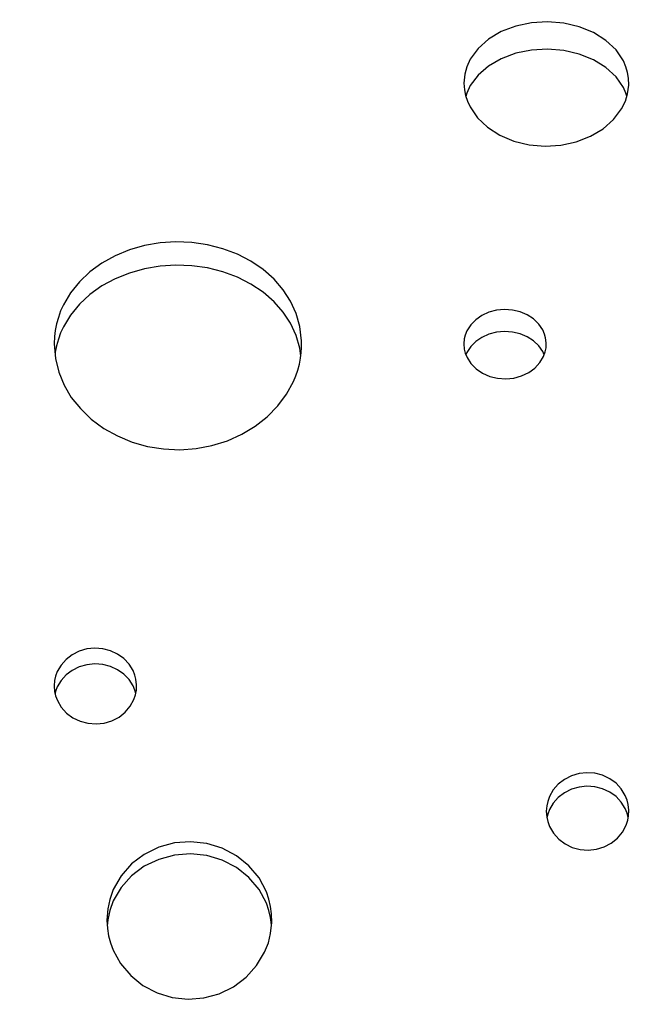
# Model space of a CAD drawing. Units: centimetres. Extents: x -2857 to 5143, y -2490 to 3310.
# Drawn here: x 158 to 182, y -1547 to -1510 of the extents above; entities that cross this region are included whole.
import ezdxf

# ---------------------------------------------------------------- set-up
doc = ezdxf.new("R2010")
doc.units = ezdxf.units.CM
doc.header["$MEASUREMENT"] = 0
doc.linetypes.add('ACAD_ISO03W100', pattern=[10, 5, -5])
doc.layers.add('InterSystem-description', color=7, linetype='Continuous')
doc.layers.add('Warstwa 1', color=7, linetype='Continuous')

msp = doc.modelspace()

# ---------------------------------------------------------------- linework, layer by layer
at = {"layer": 'InterSystem-description', "linetype": 'ACAD_ISO03W100'}
msp.add_open_spline([(482.4342, -1248.9575), (491.1122, -1267.9325), (495.9532, -1289.0305), (495.9532, -1311.2604), (495.9532, -1327.4034), (493.4032, -1342.9504), (488.6832, -1357.5204), (488.6832, -1357.5204), (488.6832, -1357.5224), (488.6832, -1357.5224), (488.6832, -1357.5224), (488.6822, -1357.5244), (488.6822, -1357.5244), (477.0462, -1393.4444), (452.2252, -1423.4254), (419.9282, -1441.7684), (419.9282, -1441.7684), (419.9092, -1441.7914), (419.9092, -1441.7914), (419.9092, -1441.7914), (353.3382, -1489.8114), (353.3382, -1489.8114), (353.3383, -1489.8114), (373.0392, -1633.5144), (373.0392, -1633.5144), (373.0392, -1633.5144), (373.0332, -1633.5214), (373.0332, -1633.5214), (374.0692, -1640.6354), (374.6072, -1647.9114), (374.6072, -1655.3124), (374.6072, -1738.1554), (307.4492, -1805.3124), (224.6062, -1805.3124), (224.6062, -1805.3124), (106.8952, -1805.1384), (106.8952, -1805.1384), (106.8953, -1805.1384), (26.4532, -1854.8244), (26.4532, -1854.8244), (1.6382, -1881.9984), (-30.5738, -1902.2984), (-66.9968, -1912.5454), (-66.9968, -1912.5454), (-67.0248, -1912.5624), (-67.0248, -1912.5624), (-67.0248, -1912.5624), (-67.0678, -1912.5654), (-67.0678, -1912.5654), (-84.3018, -1917.4064), (-102.4758, -1920.0024), (-121.2578, -1920.0024), (-131.6638, -1920.0024), (-141.8848, -1919.2014), (-151.8618, -1917.6674), (-151.8618, -1917.6674), (-166.4388, -1918.5454), (-166.4388, -1918.5454), (-174.3768, -1919.5054), (-182.4578, -1920.0024), (-190.6548, -1920.0024), (-273.0297, -1920.0024), (-343.7618, -1870.1964), (-374.4088, -1799.0604), (-374.4088, -1799.0604), (-374.4268, -1799.0484), (-374.4268, -1799.0484), (-374.4268, -1799.0484), (-374.4328, -1799.0074), (-374.4328, -1799.0074), (-384.8648, -1774.7714), (-390.6548, -1748.0634), (-390.6548, -1720.0024), (-390.6548, -1710.6274), (-389.9958, -1701.3294), (-388.7078, -1692.1674), (-388.7078, -1692.1674), (-388.7088, -1692.1604), (-388.7088, -1692.1604), (-388.7087, -1692.1604), (-387.7168, -1518.5894), (-387.7168, -1518.5894), (-387.7167, -1518.5894), (-465.4488, -1386.3794), (-465.4488, -1386.3794), (-465.4488, -1386.3794), (-465.4468, -1386.3694), (-465.4468, -1386.3694), (-478.5388, -1364.1045), (-486.0498, -1338.1624), (-486.0498, -1310.4644), (-486.0498, -1266.1255), (-466.4328, -1224.0585), (-432.4668, -1195.5575), (-421.705, -1186.5272), (-409.8108, -1179.1245), (-397.1668, -1173.4825), (-397.1667, -1173.4824), (-269.2718, -1093.5035), (-269.2718, -1093.5035), (-269.2718, -1093.5035), (-269.2548, -1093.4955), (-269.2548, -1093.4955), (-261.1088, -1088.4025), (-252.5128, -1084.1185), (-243.5938, -1080.6875), (-243.5936, -1080.6874), (46.1722, -936.0565), (46.1722, -936.0565), (46.1722, -936.0565), (46.1822, -936.0555), (46.1822, -936.0555), (73.7322, -922.3065), (104.2802, -915.0035), (135.4932, -915.0035), (147.0852, -915.0035), (158.4442, -916.0025), (169.4962, -917.8955)], degree=3, knots=[0, 0, 0, 0, 1, 1, 1, 2, 2, 2, 3, 3, 3, 4, 4, 4, 5, 5, 5, 6, 6, 6, 7, 7, 7, 8, 8, 8, 9, 9, 9, 10, 10, 10, 11, 11, 11, 12, 12, 12, 13, 13, 13, 14, 14, 14, 15, 15, 15, 16, 16, 16, 17, 17, 17, 18, 18, 18, 19, 19, 19, 20, 20, 20, 21, 21, 21, 22, 22, 22, 23, 23, 23, 24, 24, 24, 25, 25, 25, 26, 26, 26, 27, 27, 27, 28, 28, 28, 29, 29, 29, 30, 30, 30, 31, 31, 31, 32, 32, 32, 33, 33, 33, 34, 34, 34, 35, 35, 35, 36, 36, 36, 37, 37, 37, 38, 38, 38, 39, 39, 39, 39], dxfattribs=at)
at = {"layer": 'Warstwa 1', "linetype": 'Continuous'}
for points, knots in [([(181.0978, -1512.866), (181.0978, -1512.866), (181.0864, -1512.6121), (181.0864, -1512.6121), (181.0864, -1512.6121), (181.0523, -1512.3915), (181.0523, -1512.3915), (181.0523, -1512.3915), (180.9883, -1512.178), (180.9883, -1512.178), (180.9883, -1512.178), (180.8934, -1511.9595), (180.8934, -1511.9595), (180.8934, -1511.9595), (180.6167, -1511.5518), (180.6167, -1511.5518), (180.6167, -1511.5518), (180.2388, -1511.1946), (180.2388, -1511.1946), (180.2388, -1511.1946), (179.7732, -1510.9012), (179.7732, -1510.9012), (179.7732, -1510.9012), (179.2384, -1510.6827), (179.2384, -1510.6827), (179.2384, -1510.6827), (178.6572, -1510.5451), (178.6572, -1510.5451), (178.6572, -1510.5451), (178.0511, -1510.4945), (178.0511, -1510.4945), (178.0511, -1510.4945), (177.442, -1510.5309), (177.442, -1510.5309), (177.442, -1510.5309), (176.8556, -1510.6554), (176.8556, -1510.6554), (176.8556, -1510.6554), (176.3115, -1510.8618), (176.3115, -1510.8618), (176.3115, -1510.8618), (175.8346, -1511.143), (175.8346, -1511.143), (175.8346, -1511.143), (175.4402, -1511.4911), (175.4402, -1511.4911), (175.4402, -1511.4911), (175.148, -1511.8917), (175.148, -1511.8917), (175.148, -1511.8917), (175.0138, -1512.1811), (175.0138, -1512.1811), (175.0138, -1512.1811), (174.9384, -1512.4613), (174.9384, -1512.4613), (174.9384, -1512.4613), (174.9044, -1512.7922), (174.9044, -1512.7922)], [0, 0, 0, 0, 1, 1, 1, 2, 2, 2, 3, 3, 3, 4, 4, 4, 5, 5, 5, 6, 6, 6, 7, 7, 7, 8, 8, 8, 9, 9, 9, 10, 10, 10, 11, 11, 11, 12, 12, 12, 13, 13, 13, 14, 14, 14, 15, 15, 15, 16, 16, 16, 17, 17, 17, 18, 18, 18, 19, 19, 19, 19]), ([(181.0234, -1513.2849), (181.0234, -1513.2849), (180.9883, -1513.1716), (180.9883, -1513.1716), (180.9883, -1513.1716), (180.8934, -1512.9571), (180.8934, -1512.9571), (180.8934, -1512.9571), (180.6167, -1512.5564), (180.6167, -1512.5564), (180.6167, -1512.5564), (180.2388, -1512.2064), (180.2388, -1512.2064), (180.2388, -1512.2064), (179.7732, -1511.918), (179.7732, -1511.918), (179.7732, -1511.918), (179.2384, -1511.7035), (179.2384, -1511.7035), (179.2384, -1511.7035), (178.6572, -1511.569), (178.6572, -1511.569), (178.6572, -1511.569), (178.0511, -1511.5194), (178.0511, -1511.5194), (178.0511, -1511.5194), (177.442, -1511.5558), (177.442, -1511.5558), (177.442, -1511.5558), (176.8556, -1511.6772), (176.8556, -1511.6772), (176.8556, -1511.6772), (176.3115, -1511.8796), (176.3115, -1511.8796), (176.3115, -1511.8796), (175.8346, -1512.1558), (175.8346, -1512.1558), (175.8346, -1512.1558), (175.4402, -1512.4967), (175.4402, -1512.4967), (175.4402, -1512.4967), (175.148, -1512.8903), (175.148, -1512.8903), (175.148, -1512.8903), (175.0138, -1513.1746), (175.0138, -1513.1746), (175.0138, -1513.1746), (174.9797, -1513.298), (174.9797, -1513.298)], [0, 0, 0, 0, 1, 1, 1, 2, 2, 2, 3, 3, 3, 4, 4, 4, 5, 5, 5, 6, 6, 6, 7, 7, 7, 8, 8, 8, 9, 9, 9, 10, 10, 10, 11, 11, 11, 12, 12, 12, 13, 13, 13, 14, 14, 14, 15, 15, 15, 16, 16, 16, 16]), ([(174.9044, -1512.7922), (174.9044, -1512.7922), (174.926, -1513.041), (174.926, -1513.041), (174.926, -1513.041), (174.9673, -1513.2586), (174.9673, -1513.2586), (174.9673, -1513.2586), (175.0375, -1513.47), (175.0375, -1513.47), (175.0375, -1513.47), (175.1377, -1513.6865), (175.1377, -1513.6865), (175.1377, -1513.6865), (175.4206, -1514.0933), (175.4206, -1514.0933), (175.4206, -1514.0933), (175.7995, -1514.4524), (175.7995, -1514.4524), (175.7995, -1514.4524), (176.2609, -1514.7489), (176.2609, -1514.7489), (176.2609, -1514.7489), (176.7875, -1514.9704), (176.7875, -1514.9704), (176.7875, -1514.9704), (177.3584, -1515.1111), (177.3584, -1515.1111), (177.3584, -1515.1111), (177.9531, -1515.1627), (177.9531, -1515.1627), (177.9531, -1515.1627), (178.5498, -1515.1262), (178.5498, -1515.1262), (178.5498, -1515.1262), (179.1259, -1514.9998), (179.1259, -1514.9998), (179.1259, -1514.9998), (179.6617, -1514.7903), (179.6617, -1514.7903), (179.6617, -1514.7903), (180.1345, -1514.505), (180.1345, -1514.505), (180.1345, -1514.505), (180.5289, -1514.155), (180.5289, -1514.155), (180.5289, -1514.155), (180.8273, -1513.7553), (180.8273, -1513.7553), (180.8273, -1513.7553), (180.9677, -1513.468), (180.9677, -1513.468), (180.9677, -1513.468), (181.0513, -1513.1918), (181.0513, -1513.1918), (181.0513, -1513.1918), (181.0978, -1512.866), (181.0978, -1512.866)], [0, 0, 0, 0, 1, 1, 1, 2, 2, 2, 3, 3, 3, 4, 4, 4, 5, 5, 5, 6, 6, 6, 7, 7, 7, 8, 8, 8, 9, 9, 9, 10, 10, 10, 11, 11, 11, 12, 12, 12, 13, 13, 13, 14, 14, 14, 15, 15, 15, 16, 16, 16, 17, 17, 17, 18, 18, 18, 19, 19, 19, 19]), ([(168.8173, -1522.4583), (168.8173, -1522.4583), (168.746, -1521.9292), (168.746, -1521.9292), (168.746, -1521.9292), (168.6077, -1521.4344), (168.6077, -1521.4344), (168.6077, -1521.4344), (168.4012, -1520.9731), (168.4012, -1520.9731), (168.4012, -1520.9731), (168.1256, -1520.5461), (168.1256, -1520.5461), (168.1256, -1520.5461), (167.7828, -1520.1515), (167.7828, -1520.1515), (167.7828, -1520.1515), (167.3719, -1519.7893), (167.3719, -1519.7893), (167.3719, -1519.7893), (166.9094, -1519.4747), (166.9094, -1519.4747), (166.9094, -1519.4747), (166.4056, -1519.2137), (166.4056, -1519.2137), (166.4056, -1519.2137), (165.8594, -1519.0083), (165.8594, -1519.0083), (165.8594, -1519.0083), (165.2864, -1518.8606), (165.2864, -1518.8606), (165.2864, -1518.8606), (164.7011, -1518.7746), (164.7011, -1518.7746), (164.7011, -1518.7746), (164.1002, -1518.7513), (164.1002, -1518.7513), (164.1002, -1518.7513), (163.5014, -1518.7908), (163.5014, -1518.7908), (163.5014, -1518.7908), (162.9191, -1518.8909), (162.9191, -1518.8909), (162.9191, -1518.8909), (162.3523, -1519.0528), (162.3523, -1519.0528), (162.3523, -1519.0528), (161.8144, -1519.2734), (161.8144, -1519.2734), (161.8144, -1519.2734), (161.3199, -1519.5465), (161.3199, -1519.5465), (161.3199, -1519.5465), (160.8698, -1519.8733), (160.8698, -1519.8733), (160.8698, -1519.8733), (160.4744, -1520.2467), (160.4744, -1520.2467), (160.4744, -1520.2467), (160.143, -1520.6594), (160.143, -1520.6594), (160.143, -1520.6594), (159.8766, -1521.1087), (159.8766, -1521.1087), (159.8766, -1521.1087), (159.7713, -1521.3424), (159.7713, -1521.3424), (159.7713, -1521.3424), (159.6846, -1521.5832), (159.6846, -1521.5832), (159.6846, -1521.5832), (159.6154, -1521.831), (159.6154, -1521.831), (159.6154, -1521.831), (159.5659, -1522.0789), (159.5659, -1522.0789), (159.5659, -1522.0789), (159.5411, -1522.2974), (159.5411, -1522.2974), (159.5411, -1522.2974), (159.5277, -1522.5828), (159.5277, -1522.5828)], [0, 0, 0, 0, 1, 1, 1, 2, 2, 2, 3, 3, 3, 4, 4, 4, 5, 5, 5, 6, 6, 6, 7, 7, 7, 8, 8, 8, 9, 9, 9, 10, 10, 10, 11, 11, 11, 12, 12, 12, 13, 13, 13, 14, 14, 14, 15, 15, 15, 16, 16, 16, 17, 17, 17, 18, 18, 18, 19, 19, 19, 20, 20, 20, 21, 21, 21, 22, 22, 22, 23, 23, 23, 24, 24, 24, 25, 25, 25, 26, 26, 26, 27, 27, 27, 27]), ([(168.7863, -1523.038), (168.7863, -1523.038), (168.746, -1522.7436), (168.746, -1522.7436), (168.746, -1522.7436), (168.6077, -1522.258), (168.6077, -1522.258), (168.6077, -1522.258), (168.4012, -1521.8047), (168.4012, -1521.8047), (168.4012, -1521.8047), (168.1256, -1521.3859), (168.1256, -1521.3859), (168.1256, -1521.3859), (167.7828, -1520.9984), (167.7828, -1520.9984), (167.7828, -1520.9984), (167.3719, -1520.6433), (167.3719, -1520.6433), (167.3719, -1520.6433), (166.9094, -1520.3337), (166.9094, -1520.3337), (166.9094, -1520.3337), (166.4056, -1520.0787), (166.4056, -1520.0787), (166.4056, -1520.0787), (165.8594, -1519.8764), (165.8594, -1519.8764), (165.8594, -1519.8764), (165.2864, -1519.7307), (165.2864, -1519.7307), (165.2864, -1519.7307), (164.7011, -1519.6477), (164.7011, -1519.6477), (164.7011, -1519.6477), (164.1002, -1519.6244), (164.1002, -1519.6244), (164.1002, -1519.6244), (163.5014, -1519.6619), (163.5014, -1519.6619), (163.5014, -1519.6619), (162.9191, -1519.761), (162.9191, -1519.761), (162.9191, -1519.761), (162.3523, -1519.9199), (162.3523, -1519.9199), (162.3523, -1519.9199), (161.8144, -1520.1364), (161.8144, -1520.1364), (161.8144, -1520.1364), (161.3199, -1520.4045), (161.3199, -1520.4045), (161.3199, -1520.4045), (160.8698, -1520.7252), (160.8698, -1520.7252), (160.8698, -1520.7252), (160.4744, -1521.0925), (160.4744, -1521.0925), (160.4744, -1521.0925), (160.143, -1521.4972), (160.143, -1521.4972), (160.143, -1521.4972), (159.8766, -1521.9373), (159.8766, -1521.9373), (159.8766, -1521.9373), (159.7713, -1522.1679), (159.7713, -1522.1679), (159.7713, -1522.1679), (159.6846, -1522.4037), (159.6846, -1522.4037), (159.6846, -1522.4037), (159.6154, -1522.6465), (159.6154, -1522.6465), (159.6154, -1522.6465), (159.5659, -1522.8903), (159.5659, -1522.8903), (159.5659, -1522.8903), (159.5617, -1522.9318), (159.5617, -1522.9318)], [0, 0, 0, 0, 1, 1, 1, 2, 2, 2, 3, 3, 3, 4, 4, 4, 5, 5, 5, 6, 6, 6, 7, 7, 7, 8, 8, 8, 9, 9, 9, 10, 10, 10, 11, 11, 11, 12, 12, 12, 13, 13, 13, 14, 14, 14, 15, 15, 15, 16, 16, 16, 17, 17, 17, 18, 18, 18, 19, 19, 19, 20, 20, 20, 21, 21, 21, 22, 22, 22, 23, 23, 23, 24, 24, 24, 25, 25, 25, 26, 26, 26, 26]), ([(178.0016, -1522.5413), (178.0016, -1522.5413), (177.9758, -1522.3541), (177.9758, -1522.3541), (177.9758, -1522.3541), (177.9365, -1522.2084), (177.9365, -1522.2084), (177.9365, -1522.2084), (177.8663, -1522.0516), (177.8663, -1522.0516), (177.8663, -1522.0516), (177.7166, -1521.8331), (177.7166, -1521.8331), (177.7166, -1521.8331), (177.5194, -1521.6428), (177.5194, -1521.6428), (177.5194, -1521.6428), (177.283, -1521.4891), (177.283, -1521.4891), (177.283, -1521.4891), (177.0156, -1521.3768), (177.0156, -1521.3768), (177.0156, -1521.3768), (176.7276, -1521.31), (176.7276, -1521.31), (176.7276, -1521.31), (176.4292, -1521.2898), (176.4292, -1521.2898), (176.4292, -1521.2898), (176.1319, -1521.3171), (176.1319, -1521.3171), (176.1319, -1521.3171), (175.8459, -1521.393), (175.8459, -1521.393), (175.8459, -1521.393), (175.5826, -1521.5123), (175.5826, -1521.5123), (175.5826, -1521.5123), (175.3524, -1521.6722), (175.3524, -1521.6722), (175.3524, -1521.6722), (175.1625, -1521.8664), (175.1625, -1521.8664), (175.1625, -1521.8664), (175.021, -1522.089), (175.021, -1522.089), (175.021, -1522.089), (174.956, -1522.2489), (174.956, -1522.2489), (174.956, -1522.2489), (174.9219, -1522.3946), (174.9219, -1522.3946), (174.9219, -1522.3946), (174.9044, -1522.5828), (174.9044, -1522.5828)], [0, 0, 0, 0, 1, 1, 1, 2, 2, 2, 3, 3, 3, 4, 4, 4, 5, 5, 5, 6, 6, 6, 7, 7, 7, 8, 8, 8, 9, 9, 9, 10, 10, 10, 11, 11, 11, 12, 12, 12, 13, 13, 13, 14, 14, 14, 15, 15, 15, 16, 16, 16, 17, 17, 17, 18, 18, 18, 18]), ([(177.9221, -1522.9864), (177.9221, -1522.9864), (177.8663, -1522.863), (177.8663, -1522.863), (177.8663, -1522.863), (177.7166, -1522.6485), (177.7166, -1522.6485), (177.7166, -1522.6485), (177.5194, -1522.4624), (177.5194, -1522.4624), (177.5194, -1522.4624), (177.283, -1522.3116), (177.283, -1522.3116), (177.283, -1522.3116), (177.0156, -1522.2013), (177.0156, -1522.2013), (177.0156, -1522.2013), (176.7276, -1522.1356), (176.7276, -1522.1356), (176.7276, -1522.1356), (176.4292, -1522.1153), (176.4292, -1522.1153), (176.4292, -1522.1153), (176.1319, -1522.1426), (176.1319, -1522.1426), (176.1319, -1522.1426), (175.8459, -1522.2165), (175.8459, -1522.2165), (175.8459, -1522.2165), (175.5826, -1522.3339), (175.5826, -1522.3339), (175.5826, -1522.3339), (175.3524, -1522.4907), (175.3524, -1522.4907), (175.3524, -1522.4907), (175.1625, -1522.6819), (175.1625, -1522.6819), (175.1625, -1522.6819), (175.021, -1522.9004), (175.021, -1522.9004), (175.021, -1522.9004), (174.9849, -1522.9875), (174.9849, -1522.9875)], [0, 0, 0, 0, 1, 1, 1, 2, 2, 2, 3, 3, 3, 4, 4, 4, 5, 5, 5, 6, 6, 6, 7, 7, 7, 8, 8, 8, 9, 9, 9, 10, 10, 10, 11, 11, 11, 12, 12, 12, 13, 13, 13, 14, 14, 14, 14]), ([(159.5277, -1522.5828), (159.5277, -1522.5828), (159.5803, -1523.1281), (159.5803, -1523.1281), (159.5803, -1523.1281), (159.7052, -1523.6441), (159.7052, -1523.6441), (159.7052, -1523.6441), (159.9014, -1524.1297), (159.9014, -1524.1297), (159.9014, -1524.1297), (160.1698, -1524.585), (160.1698, -1524.585), (160.1698, -1524.585), (160.5105, -1525.0089), (160.5105, -1525.0089), (160.5105, -1525.0089), (160.9224, -1525.4025), (160.9224, -1525.4025), (160.9224, -1525.4025), (161.3881, -1525.7475), (161.3881, -1525.7475), (161.3881, -1525.7475), (161.8991, -1526.0338), (161.8991, -1526.0338), (161.8991, -1526.0338), (162.4535, -1526.2624), (162.4535, -1526.2624), (162.4535, -1526.2624), (163.0368, -1526.4264), (163.0368, -1526.4264), (163.0368, -1526.4264), (163.6346, -1526.5215), (163.6346, -1526.5215), (163.6346, -1526.5215), (164.2468, -1526.5478), (164.2468, -1526.5478), (164.2468, -1526.5478), (164.858, -1526.5053), (164.858, -1526.5053), (164.858, -1526.5053), (165.4516, -1526.394), (165.4516, -1526.394), (165.4516, -1526.394), (166.0287, -1526.2139), (166.0287, -1526.2139), (166.0287, -1526.2139), (166.5749, -1525.9701), (166.5749, -1525.9701), (166.5749, -1525.9701), (167.0746, -1525.6696), (167.0746, -1525.6696), (167.0746, -1525.6696), (167.5278, -1525.3124), (167.5278, -1525.3124), (167.5278, -1525.3124), (167.9242, -1524.9077), (167.9242, -1524.9077), (167.9242, -1524.9077), (168.2525, -1524.4656), (168.2525, -1524.4656), (168.2525, -1524.4656), (168.5106, -1523.9881), (168.5106, -1523.9881), (168.5106, -1523.9881), (168.5984, -1523.7766), (168.5984, -1523.7766), (168.5984, -1523.7766), (168.6717, -1523.5621), (168.6717, -1523.5621), (168.6717, -1523.5621), (168.7305, -1523.3446), (168.7305, -1523.3446), (168.7305, -1523.3446), (168.7749, -1523.12), (168.7749, -1523.12), (168.7749, -1523.12), (168.8038, -1522.9025), (168.8038, -1522.9025), (168.8038, -1522.9025), (168.8152, -1522.7133), (168.8152, -1522.7133), (168.8152, -1522.7133), (168.8173, -1522.4583), (168.8173, -1522.4583)], [0, 0, 0, 0, 1, 1, 1, 2, 2, 2, 3, 3, 3, 4, 4, 4, 5, 5, 5, 6, 6, 6, 7, 7, 7, 8, 8, 8, 9, 9, 9, 10, 10, 10, 11, 11, 11, 12, 12, 12, 13, 13, 13, 14, 14, 14, 15, 15, 15, 16, 16, 16, 17, 17, 17, 18, 18, 18, 19, 19, 19, 20, 20, 20, 21, 21, 21, 22, 22, 22, 23, 23, 23, 24, 24, 24, 25, 25, 25, 26, 26, 26, 27, 27, 27, 28, 28, 28, 28]), ([(174.9044, -1522.5828), (174.9044, -1522.5828), (174.9229, -1522.774), (174.9229, -1522.774), (174.9229, -1522.774), (174.9591, -1522.9237), (174.9591, -1522.9237), (174.9591, -1522.9237), (175.0262, -1523.0876), (175.0262, -1523.0876), (175.0262, -1523.0876), (175.1728, -1523.3153), (175.1728, -1523.3153), (175.1728, -1523.3153), (175.37, -1523.5146), (175.37, -1523.5146), (175.37, -1523.5146), (175.6085, -1523.6775), (175.6085, -1523.6775), (175.6085, -1523.6775), (175.88, -1523.7968), (175.88, -1523.7968), (175.88, -1523.7968), (176.1732, -1523.8687), (176.1732, -1523.8687), (176.1732, -1523.8687), (176.4777, -1523.8899), (176.4777, -1523.8899), (176.4777, -1523.8899), (176.7813, -1523.8606), (176.7813, -1523.8606), (176.7813, -1523.8606), (177.0714, -1523.7807), (177.0714, -1523.7807), (177.0714, -1523.7807), (177.3388, -1523.6542), (177.3388, -1523.6542), (177.3388, -1523.6542), (177.5711, -1523.4852), (177.5711, -1523.4852), (177.5711, -1523.4852), (177.761, -1523.2809), (177.761, -1523.2809), (177.761, -1523.2809), (177.8994, -1523.0482), (177.8994, -1523.0482), (177.8994, -1523.0482), (177.9603, -1522.8832), (177.9603, -1522.8832), (177.9603, -1522.8832), (177.9902, -1522.7325), (177.9902, -1522.7325), (177.9902, -1522.7325), (178.0016, -1522.5413), (178.0016, -1522.5413)], [0, 0, 0, 0, 1, 1, 1, 2, 2, 2, 3, 3, 3, 4, 4, 4, 5, 5, 5, 6, 6, 6, 7, 7, 7, 8, 8, 8, 9, 9, 9, 10, 10, 10, 11, 11, 11, 12, 12, 12, 13, 13, 13, 14, 14, 14, 15, 15, 15, 16, 16, 16, 17, 17, 17, 18, 18, 18, 18]), ([(162.6238, -1535.3671), (162.6238, -1535.3671), (162.5991, -1535.1617), (162.5991, -1535.1617), (162.5991, -1535.1617), (162.5598, -1535.0029), (162.5598, -1535.0029), (162.5598, -1535.0029), (162.4896, -1534.8309), (162.4896, -1534.8309), (162.4896, -1534.8309), (162.3399, -1534.5911), (162.3399, -1534.5911), (162.3399, -1534.5911), (162.1427, -1534.3837), (162.1427, -1534.3837), (162.1427, -1534.3837), (161.9063, -1534.2157), (161.9063, -1534.2157), (161.9063, -1534.2157), (161.6379, -1534.0923), (161.6379, -1534.0923), (161.6379, -1534.0923), (161.3499, -1534.0184), (161.3499, -1534.0184), (161.3499, -1534.0184), (161.0525, -1533.9962), (161.0525, -1533.9962), (161.0525, -1533.9962), (160.7542, -1534.0265), (160.7542, -1534.0265), (160.7542, -1534.0265), (160.4692, -1534.1095), (160.4692, -1534.1095), (160.4692, -1534.1095), (160.2059, -1534.24), (160.2059, -1534.24), (160.2059, -1534.24), (159.9757, -1534.415), (159.9757, -1534.415), (159.9757, -1534.415), (159.7847, -1534.6285), (159.7847, -1534.6285), (159.7847, -1534.6285), (159.6443, -1534.8723), (159.6443, -1534.8723), (159.6443, -1534.8723), (159.5793, -1535.0464), (159.5793, -1535.0464), (159.5793, -1535.0464), (159.5452, -1535.2072), (159.5452, -1535.2072), (159.5452, -1535.2072), (159.5277, -1535.4116), (159.5277, -1535.4116)], [0, 0, 0, 0, 1, 1, 1, 2, 2, 2, 3, 3, 3, 4, 4, 4, 5, 5, 5, 6, 6, 6, 7, 7, 7, 8, 8, 8, 9, 9, 9, 10, 10, 10, 11, 11, 11, 12, 12, 12, 13, 13, 13, 14, 14, 14, 15, 15, 15, 16, 16, 16, 17, 17, 17, 18, 18, 18, 18]), ([(162.5908, -1535.6999), (162.5908, -1535.6999), (162.5598, -1535.5765), (162.5598, -1535.5765), (162.5598, -1535.5765), (162.4896, -1535.4076), (162.4896, -1535.4076), (162.4896, -1535.4076), (162.3399, -1535.1728), (162.3399, -1535.1728), (162.3399, -1535.1728), (162.1427, -1534.9685), (162.1427, -1534.9685), (162.1427, -1534.9685), (161.9063, -1534.8035), (161.9063, -1534.8035), (161.9063, -1534.8035), (161.6379, -1534.6821), (161.6379, -1534.6821), (161.6379, -1534.6821), (161.3499, -1534.6093), (161.3499, -1534.6093), (161.3499, -1534.6093), (161.0525, -1534.588), (161.0525, -1534.588), (161.0525, -1534.588), (160.7542, -1534.6184), (160.7542, -1534.6184), (160.7542, -1534.6184), (160.4692, -1534.6993), (160.4692, -1534.6993), (160.4692, -1534.6993), (160.2059, -1534.8278), (160.2059, -1534.8278), (160.2059, -1534.8278), (159.9757, -1534.9998), (159.9757, -1534.9998), (159.9757, -1534.9998), (159.7847, -1535.2093), (159.7847, -1535.2093), (159.7847, -1535.2093), (159.6443, -1535.449), (159.6443, -1535.449), (159.6443, -1535.449), (159.5793, -1535.62), (159.5793, -1535.62), (159.5793, -1535.62), (159.5628, -1535.6969), (159.5628, -1535.6969)], [0, 0, 0, 0, 1, 1, 1, 2, 2, 2, 3, 3, 3, 4, 4, 4, 5, 5, 5, 6, 6, 6, 7, 7, 7, 8, 8, 8, 9, 9, 9, 10, 10, 10, 11, 11, 11, 12, 12, 12, 13, 13, 13, 14, 14, 14, 15, 15, 15, 16, 16, 16, 16]), ([(159.5277, -1535.4116), (159.5277, -1535.4116), (159.5462, -1535.621), (159.5462, -1535.621), (159.5462, -1535.621), (159.5813, -1535.7849), (159.5813, -1535.7849), (159.5813, -1535.7849), (159.6484, -1535.964), (159.6484, -1535.964), (159.6484, -1535.964), (159.7961, -1536.2129), (159.7961, -1536.2129), (159.7961, -1536.2129), (159.9922, -1536.4294), (159.9922, -1536.4294), (159.9922, -1536.4294), (160.2307, -1536.6065), (160.2307, -1536.6065), (160.2307, -1536.6065), (160.5033, -1536.737), (160.5033, -1536.737), (160.5033, -1536.737), (160.7965, -1536.8149), (160.7965, -1536.8149), (160.7965, -1536.8149), (161.101, -1536.8382), (161.101, -1536.8382), (161.101, -1536.8382), (161.4046, -1536.8058), (161.4046, -1536.8058), (161.4046, -1536.8058), (161.6947, -1536.7188), (161.6947, -1536.7188), (161.6947, -1536.7188), (161.9621, -1536.5812), (161.9621, -1536.5812), (161.9621, -1536.5812), (162.1944, -1536.398), (162.1944, -1536.398), (162.1944, -1536.398), (162.3843, -1536.1745), (162.3843, -1536.1745), (162.3843, -1536.1745), (162.5227, -1535.9215), (162.5227, -1535.9215), (162.5227, -1535.9215), (162.5836, -1535.7414), (162.5836, -1535.7414), (162.5836, -1535.7414), (162.6135, -1535.5765), (162.6135, -1535.5765), (162.6135, -1535.5765), (162.6238, -1535.3671), (162.6238, -1535.3671)], [0, 0, 0, 0, 1, 1, 1, 2, 2, 2, 3, 3, 3, 4, 4, 4, 5, 5, 5, 6, 6, 6, 7, 7, 7, 8, 8, 8, 9, 9, 9, 10, 10, 10, 11, 11, 11, 12, 12, 12, 13, 13, 13, 14, 14, 14, 15, 15, 15, 16, 16, 16, 17, 17, 17, 18, 18, 18, 18]), ([(181.0988, -1540.0707), (181.0988, -1540.0707), (181.073, -1539.8612), (181.073, -1539.8612), (181.073, -1539.8612), (181.0338, -1539.6983), (181.0338, -1539.6983), (181.0338, -1539.6983), (180.9636, -1539.5223), (180.9636, -1539.5223), (180.9636, -1539.5223), (180.8139, -1539.2775), (180.8139, -1539.2775), (180.8139, -1539.2775), (180.6167, -1539.065), (180.6167, -1539.065), (180.6167, -1539.065), (180.3802, -1538.892), (180.3802, -1538.892), (180.3802, -1538.892), (180.1129, -1538.7665), (180.1129, -1538.7665), (180.1129, -1538.7665), (179.8248, -1538.6896), (179.8248, -1538.6896), (179.8248, -1538.6896), (179.5264, -1538.6674), (179.5264, -1538.6674), (179.5264, -1538.6674), (179.2291, -1538.6987), (179.2291, -1538.6987), (179.2291, -1538.6987), (178.9431, -1538.7837), (178.9431, -1538.7837), (178.9431, -1538.7837), (178.6799, -1538.9173), (178.6799, -1538.9173), (178.6799, -1538.9173), (178.4496, -1539.0964), (178.4496, -1539.0964), (178.4496, -1539.0964), (178.2597, -1539.3149), (178.2597, -1539.3149), (178.2597, -1539.3149), (178.1182, -1539.5648), (178.1182, -1539.5648), (178.1182, -1539.5648), (178.0532, -1539.7429), (178.0532, -1539.7429), (178.0532, -1539.7429), (178.0191, -1539.9068), (178.0191, -1539.9068), (178.0191, -1539.9068), (178.0016, -1540.1162), (178.0016, -1540.1162)], [0, 0, 0, 0, 1, 1, 1, 2, 2, 2, 3, 3, 3, 4, 4, 4, 5, 5, 5, 6, 6, 6, 7, 7, 7, 8, 8, 8, 9, 9, 9, 10, 10, 10, 11, 11, 11, 12, 12, 12, 13, 13, 13, 14, 14, 14, 15, 15, 15, 16, 16, 16, 17, 17, 17, 18, 18, 18, 18]), ([(181.0751, -1540.356), (181.0751, -1540.356), (181.073, -1540.3448), (181.073, -1540.3448), (181.073, -1540.3448), (181.0338, -1540.185), (181.0338, -1540.185), (181.0338, -1540.185), (180.9636, -1540.012), (180.9636, -1540.012), (180.9636, -1540.012), (180.8139, -1539.7722), (180.8139, -1539.7722), (180.8139, -1539.7722), (180.6167, -1539.5638), (180.6167, -1539.5638), (180.6167, -1539.5638), (180.3802, -1539.3938), (180.3802, -1539.3938), (180.3802, -1539.3938), (180.1129, -1539.2704), (180.1129, -1539.2704), (180.1129, -1539.2704), (179.8248, -1539.1955), (179.8248, -1539.1955), (179.8248, -1539.1955), (179.5264, -1539.1743), (179.5264, -1539.1743), (179.5264, -1539.1743), (179.2291, -1539.2046), (179.2291, -1539.2046), (179.2291, -1539.2046), (178.9431, -1539.2876), (178.9431, -1539.2876), (178.9431, -1539.2876), (178.6799, -1539.4191), (178.6799, -1539.4191), (178.6799, -1539.4191), (178.4496, -1539.5951), (178.4496, -1539.5951), (178.4496, -1539.5951), (178.2597, -1539.8096), (178.2597, -1539.8096), (178.2597, -1539.8096), (178.1182, -1540.0545), (178.1182, -1540.0545), (178.1182, -1540.0545), (178.0532, -1540.2295), (178.0532, -1540.2295), (178.0532, -1540.2295), (178.0264, -1540.358), (178.0264, -1540.358)], [0, 0, 0, 0, 1, 1, 1, 2, 2, 2, 3, 3, 3, 4, 4, 4, 5, 5, 5, 6, 6, 6, 7, 7, 7, 8, 8, 8, 9, 9, 9, 10, 10, 10, 11, 11, 11, 12, 12, 12, 13, 13, 13, 14, 14, 14, 15, 15, 15, 16, 16, 16, 17, 17, 17, 17]), ([(178.0016, -1540.1162), (178.0016, -1540.1162), (178.0202, -1540.3307), (178.0202, -1540.3307), (178.0202, -1540.3307), (178.0563, -1540.4976), (178.0563, -1540.4976), (178.0563, -1540.4976), (178.1234, -1540.6807), (178.1234, -1540.6807), (178.1234, -1540.6807), (178.27, -1540.9347), (178.27, -1540.9347), (178.27, -1540.9347), (178.4672, -1541.1563), (178.4672, -1541.1563), (178.4672, -1541.1563), (178.7057, -1541.3374), (178.7057, -1541.3374), (178.7057, -1541.3374), (178.9772, -1541.4699), (178.9772, -1541.4699), (178.9772, -1541.4699), (179.2704, -1541.5498), (179.2704, -1541.5498), (179.2704, -1541.5498), (179.575, -1541.5741), (179.575, -1541.5741), (179.575, -1541.5741), (179.8785, -1541.5407), (179.8785, -1541.5407), (179.8785, -1541.5407), (180.1686, -1541.4527), (180.1686, -1541.4527), (180.1686, -1541.4527), (180.436, -1541.3121), (180.436, -1541.3121), (180.436, -1541.3121), (180.6683, -1541.1239), (180.6683, -1541.1239), (180.6683, -1541.1239), (180.8583, -1540.8962), (180.8583, -1540.8962), (180.8583, -1540.8962), (180.9966, -1540.6372), (180.9966, -1540.6372), (180.9966, -1540.6372), (181.0575, -1540.4531), (181.0575, -1540.4531), (181.0575, -1540.4531), (181.0874, -1540.2841), (181.0874, -1540.2841), (181.0874, -1540.2841), (181.0988, -1540.0707), (181.0988, -1540.0707)], [0, 0, 0, 0, 1, 1, 1, 2, 2, 2, 3, 3, 3, 4, 4, 4, 5, 5, 5, 6, 6, 6, 7, 7, 7, 8, 8, 8, 9, 9, 9, 10, 10, 10, 11, 11, 11, 12, 12, 12, 13, 13, 13, 14, 14, 14, 15, 15, 15, 16, 16, 16, 17, 17, 17, 18, 18, 18, 18]), ([(167.6981, -1544.2876), (167.6981, -1544.2876), (167.6857, -1543.9669), (167.6857, -1543.9669), (167.6857, -1543.9669), (167.6527, -1543.6866), (167.6527, -1543.6866), (167.6527, -1543.6866), (167.5887, -1543.4155), (167.5887, -1543.4155), (167.5887, -1543.4155), (167.4927, -1543.1372), (167.4927, -1543.1372), (167.4927, -1543.1372), (167.217, -1542.6162), (167.217, -1542.6162), (167.217, -1542.6162), (166.8381, -1542.1589), (166.8381, -1542.1589), (166.8381, -1542.1589), (166.3736, -1541.7825), (166.3736, -1541.7825), (166.3736, -1541.7825), (165.8388, -1541.5002), (165.8388, -1541.5002), (165.8388, -1541.5002), (165.2575, -1541.3232), (165.2575, -1541.3232), (165.2575, -1541.3232), (164.6505, -1541.2574), (164.6505, -1541.2574), (164.6505, -1541.2574), (164.0424, -1541.305), (164.0424, -1541.305), (164.0424, -1541.305), (163.4549, -1541.4648), (163.4549, -1541.4648), (163.4549, -1541.4648), (162.9119, -1541.7309), (162.9119, -1541.7309), (162.9119, -1541.7309), (162.4349, -1542.0931), (162.4349, -1542.0931), (162.4349, -1542.0931), (162.0405, -1542.5393), (162.0405, -1542.5393), (162.0405, -1542.5393), (161.7473, -1543.0502), (161.7473, -1543.0502), (161.7473, -1543.0502), (161.6141, -1543.4195), (161.6141, -1543.4195), (161.6141, -1543.4195), (161.5388, -1543.7756), (161.5388, -1543.7756), (161.5388, -1543.7756), (161.5047, -1544.1945), (161.5047, -1544.1945)], [0, 0, 0, 0, 1, 1, 1, 2, 2, 2, 3, 3, 3, 4, 4, 4, 5, 5, 5, 6, 6, 6, 7, 7, 7, 8, 8, 8, 9, 9, 9, 10, 10, 10, 11, 11, 11, 12, 12, 12, 13, 13, 13, 14, 14, 14, 15, 15, 15, 16, 16, 16, 17, 17, 17, 18, 18, 18, 19, 19, 19, 19]), ([(167.6868, -1544.3857), (167.6868, -1544.3857), (167.6857, -1544.3746), (167.6857, -1544.3746), (167.6857, -1544.3746), (167.6527, -1544.1004), (167.6527, -1544.1004), (167.6527, -1544.1004), (167.5887, -1543.8333), (167.5887, -1543.8333), (167.5887, -1543.8333), (167.4927, -1543.5612), (167.4927, -1543.5612), (167.4927, -1543.5612), (167.217, -1543.0502), (167.217, -1543.0502), (167.217, -1543.0502), (166.8381, -1542.601), (166.8381, -1542.601), (166.8381, -1542.601), (166.3736, -1542.2307), (166.3736, -1542.2307), (166.3736, -1542.2307), (165.8388, -1541.9545), (165.8388, -1541.9545), (165.8388, -1541.9545), (165.2575, -1541.7805), (165.2575, -1541.7805), (165.2575, -1541.7805), (164.6505, -1541.7168), (164.6505, -1541.7168), (164.6505, -1541.7168), (164.0424, -1541.7623), (164.0424, -1541.7623), (164.0424, -1541.7623), (163.4549, -1541.9201), (163.4549, -1541.9201), (163.4549, -1541.9201), (162.9119, -1542.1801), (162.9119, -1542.1801), (162.9119, -1542.1801), (162.4349, -1542.5363), (162.4349, -1542.5363), (162.4349, -1542.5363), (162.0405, -1542.9733), (162.0405, -1542.9733), (162.0405, -1542.9733), (161.7473, -1543.4762), (161.7473, -1543.4762), (161.7473, -1543.4762), (161.6141, -1543.8384), (161.6141, -1543.8384), (161.6141, -1543.8384), (161.5388, -1544.1874), (161.5388, -1544.1874), (161.5388, -1544.1874), (161.5202, -1544.4161), (161.5202, -1544.4161)], [0, 0, 0, 0, 1, 1, 1, 2, 2, 2, 3, 3, 3, 4, 4, 4, 5, 5, 5, 6, 6, 6, 7, 7, 7, 8, 8, 8, 9, 9, 9, 10, 10, 10, 11, 11, 11, 12, 12, 12, 13, 13, 13, 14, 14, 14, 15, 15, 15, 16, 16, 16, 17, 17, 17, 18, 18, 18, 19, 19, 19, 19]), ([(161.5047, -1544.1945), (161.5047, -1544.1945), (161.5264, -1544.5092), (161.5264, -1544.5092), (161.5264, -1544.5092), (161.5677, -1544.7833), (161.5677, -1544.7833), (161.5677, -1544.7833), (161.6369, -1545.0494), (161.6369, -1545.0494), (161.6369, -1545.0494), (161.738, -1545.3206), (161.738, -1545.3206), (161.738, -1545.3206), (162.0199, -1545.8305), (162.0199, -1545.8305), (162.0199, -1545.8305), (162.3998, -1546.2777), (162.3998, -1546.2777), (162.3998, -1546.2777), (162.8613, -1546.647), (162.8613, -1546.647), (162.8613, -1546.647), (163.3878, -1546.9232), (163.3878, -1546.9232), (163.3878, -1546.9232), (163.9588, -1547.0972), (163.9588, -1547.0972), (163.9588, -1547.0972), (164.5534, -1547.1609), (164.5534, -1547.1609), (164.5534, -1547.1609), (165.1502, -1547.1154), (165.1502, -1547.1154), (165.1502, -1547.1154), (165.7262, -1546.9586), (165.7262, -1546.9586), (165.7262, -1546.9586), (166.2621, -1546.6986), (166.2621, -1546.6986), (166.2621, -1546.6986), (166.7339, -1546.3434), (166.7339, -1546.3434), (166.7339, -1546.3434), (167.1282, -1545.9074), (167.1282, -1545.9074), (167.1282, -1545.9074), (167.4266, -1545.4076), (167.4266, -1545.4076), (167.4266, -1545.4076), (167.5681, -1545.0464), (167.5681, -1545.0464), (167.5681, -1545.0464), (167.6517, -1544.6984), (167.6517, -1544.6984), (167.6517, -1544.6984), (167.6981, -1544.2876), (167.6981, -1544.2876)], [0, 0, 0, 0, 1, 1, 1, 2, 2, 2, 3, 3, 3, 4, 4, 4, 5, 5, 5, 6, 6, 6, 7, 7, 7, 8, 8, 8, 9, 9, 9, 10, 10, 10, 11, 11, 11, 12, 12, 12, 13, 13, 13, 14, 14, 14, 15, 15, 15, 16, 16, 16, 17, 17, 17, 18, 18, 18, 19, 19, 19, 19])]:
    msp.add_open_spline(points, degree=3, knots=knots, dxfattribs=at)

doc.saveas('drawing.dxf')
